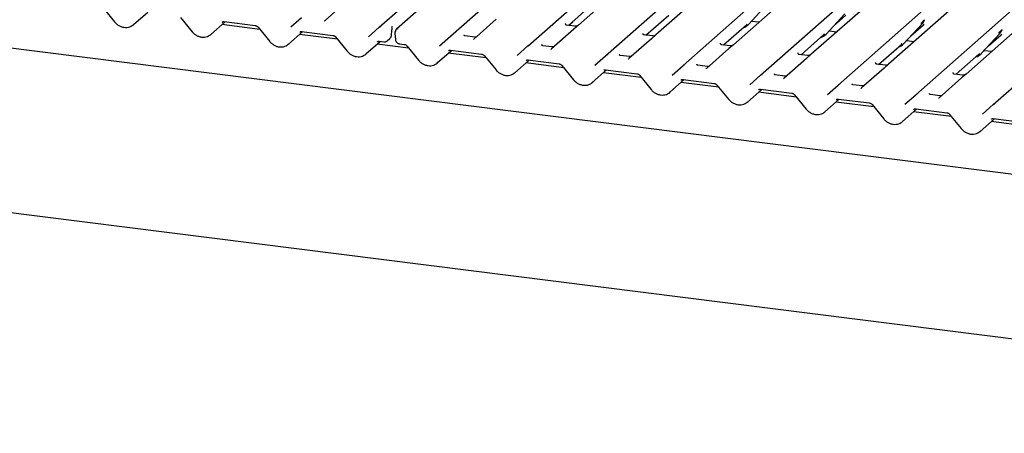
# Model space of a CAD drawing. Extents: x 0 to 415, y 0 to 292.
# Drawn here: x 202 to 229, y 119 to 130 of the extents above; entities that cross this region are included whole.
import ezdxf

# ---------------------------------------------------------------- set-up
doc = ezdxf.new("R2010")
doc.units = 0
doc.layers.add('SLD-0', color=179, linetype='CONTINUOUS')

msp = doc.modelspace()

# ---------------------------------------------------------------- linework, layer by layer
at = {"layer": 'SLD-0', "color": 179, "linetype": 'CONTINUOUS'}
for p, q in [((211.774, 130.11), (224.968, 141.746)), ((225.447, 141.686), (212.253, 130.05)), ((213.762, 129.86), (226.955, 141.496)), ((215.925, 129.587), (229.118, 141.223)), ((218.088, 129.315), (231.282, 140.951)), ((220.251, 129.042), (233.445, 140.678)), ((222.414, 128.77), (235.608, 140.406)), ((224.577, 128.497), (237.771, 140.133)), ((226.741, 128.225), (239.934, 139.861)), ((228.904, 127.952), (242.097, 139.588)), ((219.414, 132.005), (217.33, 130.167)), ((221.577, 131.733), (219.493, 129.894)), ((223.74, 131.46), (221.656, 129.622)), ((225.903, 131.188), (223.819, 129.349)), ((250.285, 123.375), (189.673, 131.011)), ((210.89, 130.852), (210.265, 130.3)), ((222.076, 130.189), (222.601, 130.754)), ((228.067, 130.915), (225.982, 129.077)), ((204.068, 130.655), (204.392, 130.256)), ((204.915, 130.18), (205.315, 130.532)), ((217.053, 130.159), (217.69, 130.721)), ((224.239, 129.917), (224.764, 130.481)), ((230.23, 130.642), (228.146, 128.804)), ((206.231, 130.382), (206.556, 129.984)), ((207.078, 129.907), (207.478, 130.26)), ((207.447, 130.264), (208.318, 130.154)), ((207.447, 130.264), (207.448, 130.264)), ((209.309, 130.117), (209.61, 130.383)), ((210.259, 130.294), (210.263, 130.299)), ((210.263, 130.299), (210.264, 130.299)), ((215.041, 130.329), (214.416, 129.778)), ((216.969, 130.204), (216.973, 130.208)), ((219.216, 129.887), (219.853, 130.449)), ((222.016, 130.176), (222.037, 130.196)), ((222.162, 130.282), (222.374, 130.255)), ((224.444, 130.137), (224.793, 130.446)), ((226.402, 129.644), (226.927, 130.209)), ((226.927, 130.209), (226.927, 130.208)), ((226.982, 130.305), (226.987, 130.317)), ((208.445, 130.048), (207.388, 130.181)), ((208.394, 130.11), (208.719, 129.711)), ((209.242, 129.635), (209.641, 129.987)), ((209.61, 129.991), (210.481, 129.881)), ((209.61, 129.991), (209.611, 129.991)), ((211.472, 129.845), (211.774, 130.11)), ((211.774, 130.11), (211.774, 130.11)), ((212.114, 129.877), (212.129, 130.029)), ((212.129, 130.029), (212.13, 130.033)), ((212.139, 130.127), (212.132, 130.119)), ((212.21, 129.936), (212.226, 129.762)), ((217.204, 130.056), (216.579, 129.505)), ((217.234, 130.137), (217.001, 130.166)), ((217.33, 130.167), (217.204, 130.056)), ((219.133, 129.932), (219.136, 129.936)), ((221.379, 129.614), (222.016, 130.176)), ((222.076, 130.189), (222.075, 130.189)), ((224.179, 129.904), (224.2, 129.924)), ((224.325, 130.01), (224.537, 129.983)), ((226.607, 129.864), (226.957, 130.173)), ((228.565, 129.372), (229.09, 129.936)), ((229.09, 129.936), (229.09, 129.936)), ((229.145, 130.033), (229.15, 130.044)), ((210.608, 129.775), (209.552, 129.908)), ((210.557, 129.837), (210.882, 129.439)), ((211.405, 129.362), (211.804, 129.715)), ((211.773, 129.719), (211.904, 129.702)), ((211.998, 129.73), (212.073, 129.797)), ((212.338, 129.647), (212.469, 129.631)), ((213.46, 129.594), (213.761, 129.86)), ((213.761, 129.86), (213.762, 129.86)), ((214.437, 129.833), (214.17, 129.867)), ((214.414, 129.776), (214.41, 129.771)), ((214.415, 129.776), (214.414, 129.776)), ((219.367, 129.784), (218.742, 129.232)), ((219.397, 129.864), (219.164, 129.893)), ((219.493, 129.894), (219.367, 129.784)), ((221.296, 129.659), (221.299, 129.663)), ((223.542, 129.342), (224.179, 129.904)), ((224.239, 129.917), (224.238, 129.916)), ((226.342, 129.631), (226.363, 129.651)), ((226.488, 129.737), (226.701, 129.71)), ((228.77, 129.592), (229.12, 129.9)), ((212.595, 129.525), (211.715, 129.636)), ((212.545, 129.587), (212.87, 129.188)), ((213.392, 129.112), (213.792, 129.464)), ((214.759, 129.252), (213.702, 129.385)), ((213.761, 129.468), (214.632, 129.358)), ((213.761, 129.468), (213.762, 129.468)), ((215.623, 129.322), (215.924, 129.587)), ((215.924, 129.587), (215.925, 129.587)), ((216.6, 129.561), (216.333, 129.594)), ((216.578, 129.503), (216.573, 129.499)), ((216.578, 129.504), (216.578, 129.503)), ((221.531, 129.511), (220.905, 128.96)), ((221.56, 129.591), (221.327, 129.621)), ((221.656, 129.622), (221.531, 129.511)), ((223.459, 129.387), (223.462, 129.391)), ((225.705, 129.069), (226.342, 129.631)), ((226.402, 129.644), (226.402, 129.644)), ((228.505, 129.359), (228.526, 129.379)), ((228.651, 129.464), (228.864, 129.438)), ((214.708, 129.314), (215.033, 128.916)), ((215.556, 128.839), (215.955, 129.192)), ((216.922, 128.98), (215.866, 129.113)), ((215.924, 129.196), (216.795, 129.086)), ((215.924, 129.196), (215.925, 129.195)), ((217.786, 129.049), (218.088, 129.315)), ((218.088, 129.315), (218.088, 129.315)), ((218.764, 129.288), (218.496, 129.322)), ((218.736, 129.226), (218.741, 129.231)), ((218.741, 129.231), (218.741, 129.231)), ((223.694, 129.239), (223.069, 128.687)), ((223.724, 129.319), (223.49, 129.348)), ((223.819, 129.349), (223.694, 129.239)), ((225.622, 129.114), (225.626, 129.118)), ((227.868, 128.797), (228.505, 129.359)), ((228.565, 129.372), (228.565, 129.371)), ((216.871, 129.042), (217.196, 128.643)), ((217.719, 128.567), (218.118, 128.919)), ((219.085, 128.707), (218.029, 128.84)), ((218.087, 128.923), (218.958, 128.813)), ((218.087, 128.923), (218.088, 128.923)), ((219.95, 128.776), (220.251, 129.042)), ((220.251, 129.042), (220.251, 129.042)), ((220.927, 129.016), (220.659, 129.049)), ((220.9, 128.954), (220.904, 128.958)), ((220.904, 128.958), (220.904, 128.959)), ((225.857, 128.966), (225.232, 128.415)), ((225.887, 129.046), (225.653, 129.076)), ((225.982, 129.077), (225.857, 128.966)), ((227.785, 128.842), (227.789, 128.845)), ((219.034, 128.769), (219.359, 128.371)), ((219.882, 128.294), (220.281, 128.647)), ((221.248, 128.435), (220.192, 128.568)), ((220.25, 128.651), (221.122, 128.541)), ((220.25, 128.651), (220.251, 128.65)), ((222.113, 128.504), (222.414, 128.77)), ((222.414, 128.77), (222.414, 128.77)), ((223.09, 128.743), (222.823, 128.777)), ((223.063, 128.681), (223.067, 128.686)), ((223.067, 128.686), (223.067, 128.686)), ((228.02, 128.694), (227.395, 128.142)), ((228.05, 128.774), (227.816, 128.803)), ((228.146, 128.804), (228.02, 128.694)), ((221.197, 128.497), (221.522, 128.098)), ((222.045, 128.022), (222.445, 128.374)), ((223.411, 128.162), (222.355, 128.295)), ((222.413, 128.378), (223.285, 128.268)), ((222.413, 128.378), (222.414, 128.378)), ((224.276, 128.231), (224.577, 128.497)), ((224.577, 128.497), (224.577, 128.497)), ((225.253, 128.47), (224.986, 128.504)), ((225.226, 128.409), (225.23, 128.413)), ((225.23, 128.413), (225.231, 128.414)), ((223.361, 128.224), (223.685, 127.826)), ((224.208, 127.749), (224.608, 128.102)), ((225.574, 127.889), (224.518, 128.023)), ((224.577, 128.105), (225.448, 127.996)), ((224.577, 128.105), (224.578, 128.105)), ((226.439, 127.959), (226.74, 128.224)), ((226.74, 128.224), (226.741, 128.225)), ((227.416, 128.198), (227.149, 128.232)), ((227.389, 128.136), (227.393, 128.141)), ((227.393, 128.141), (227.394, 128.141)), ((225.524, 127.952), (225.848, 127.553)), ((226.371, 127.477), (226.771, 127.829)), ((227.737, 127.617), (226.681, 127.75)), ((226.74, 127.833), (227.611, 127.723)), ((226.74, 127.833), (226.741, 127.833)), ((228.602, 127.686), (228.903, 127.952)), ((228.903, 127.952), (228.904, 127.952)), ((227.687, 127.679), (228.012, 127.28)), ((228.535, 127.204), (228.934, 127.556)), ((229.901, 127.344), (228.844, 127.477)), ((228.903, 127.56), (229.774, 127.451)), ((228.903, 127.56), (228.904, 127.56)), ((188.02, 126.637), (250.342, 118.785))]:
    msp.add_line(p, q, dxfattribs=at)
for centre, radius, start, end in [((226.74, 130.38), 0.253, 317.2829, 344.8818), ((211.808, 130.071), 0.0521, 81.8416, 130.6612), ((211.806, 130.072), 0.0504, 80.9037, 130.4821), ((212.303, 129.945), 0.0937, 147.7741, 185.3737), ((212.283, 130.011), 0.0496, 80.4934, 134.9604), ((221.84, 130.409), 0.322, 285.9831, 316.9017), ((228.904, 130.108), 0.253, 317.2829, 344.8818), ((213.794, 129.821), 0.0504, 80.9037, 130.4821), ((213.796, 129.82), 0.0521, 81.8416, 130.6612), ((224.003, 130.136), 0.322, 285.9831, 316.9017), ((215.957, 129.549), 0.0504, 80.9037, 130.4821), ((215.959, 129.548), 0.0521, 81.8416, 130.6612), ((226.167, 129.864), 0.322, 285.9831, 316.9017), ((218.12, 129.276), 0.0504, 80.9037, 130.4821), ((218.122, 129.275), 0.0521, 81.8416, 130.6612), ((228.33, 129.591), 0.322, 285.9831, 316.9017), ((220.285, 129.003), 0.0521, 81.8416, 130.6612), ((220.283, 129.004), 0.0504, 80.9037, 130.4821), ((222.447, 128.731), 0.0504, 80.9037, 130.4821), ((222.448, 128.73), 0.0521, 81.8416, 130.6612), ((224.611, 128.458), 0.0521, 81.8416, 130.6612), ((224.61, 128.459), 0.0504, 80.9037, 130.4821), ((226.773, 128.186), 0.0504, 80.9037, 130.4821), ((226.774, 128.185), 0.0521, 81.8416, 130.6612), ((228.936, 127.914), 0.0504, 80.9037, 130.4821), ((228.938, 127.913), 0.0521, 81.8416, 130.6612)]:
    msp.add_arc(centre, radius, start, end, dxfattribs=at)
for centre, major_axis, ratio, start_param, end_param in [((204.66, 130.455), (0.274, -0.256), 0.853457, 6.080122, 6.287507), ((210.185, 130.353), (0.0751, -0.0572), 0.800617, 6.124264, 6.265941), ((206.823, 130.182), (0.274, -0.256), 0.853457, 6.080122, 6.287507), ((226.702, 130.448), (0.272, -0.259), 0.856866, 6.207807, 6.295073), ((208.986, 129.91), (0.274, -0.256), 0.853457, 6.080122, 6.287507), ((214.336, 129.83), (0.0751, -0.0572), 0.800617, 6.124264, 6.265941), ((228.865, 130.176), (0.272, -0.259), 0.856866, 6.207807, 6.295073), ((211.149, 129.637), (0.274, -0.256), 0.853457, 6.080122, 6.287507), ((216.499, 129.557), (0.0751, -0.0572), 0.800617, 6.124264, 6.265941), ((213.137, 129.387), (0.274, -0.256), 0.853457, 6.080122, 6.287507), ((218.662, 129.285), (0.0751, -0.0572), 0.800617, 6.124264, 6.265941), ((215.3, 129.114), (0.274, -0.256), 0.853457, 6.080122, 6.287507), ((220.825, 129.012), (0.0751, -0.0572), 0.800617, 6.124264, 6.265941), ((217.463, 128.841), (0.274, -0.256), 0.853457, 6.080122, 6.287507), ((222.988, 128.74), (0.0751, -0.0572), 0.800617, 6.124264, 6.265941), ((219.627, 128.569), (0.274, -0.256), 0.853457, 6.080122, 6.287507), ((225.152, 128.467), (0.0751, -0.0572), 0.800617, 6.124264, 6.265941), ((221.79, 128.296), (0.274, -0.256), 0.853457, 6.080122, 6.287507), ((227.315, 128.194), (0.0751, -0.0572), 0.800617, 6.124264, 6.265941), ((223.953, 128.024), (0.274, -0.256), 0.853457, 6.080122, 6.287507), ((226.116, 127.751), (0.274, -0.256), 0.853457, 6.080122, 6.287507), ((228.279, 127.479), (0.274, -0.256), 0.853457, 6.080122, 6.287507)]:
    msp.add_ellipse(centre, major_axis=major_axis, ratio=ratio, start_param=start_param, end_param=end_param, dxfattribs=at)
for points, knots in [([(204.392, 130.256), (204.403, 130.244), (204.433, 130.21), (204.493, 130.163), (204.571, 130.124), (204.654, 130.103), (204.738, 130.101), (204.817, 130.117), (204.861, 130.143), (204.882, 130.155)], [0, 0, 0, 0, 0.088414, 0.242479, 0.397161, 0.552181, 0.707077, 0.860976, 1, 1, 1, 1]), ([(207.396, 130.249), (207.398, 130.251), (207.404, 130.257), (207.419, 130.265), (207.439, 130.264), (207.447, 130.264)], [0, 0, 0, 0, 0.197091, 0.6663, 1, 1, 1, 1]), ([(217.001, 130.166), (217, 130.166), (216.992, 130.166), (216.986, 130.171), (216.974, 130.177), (216.969, 130.201), (216.97, 130.205), (216.97, 130.206)], [0, 0, 0, 0, 0.0349354, 0.237462, 0.531089, 0.8632888, 1, 1, 1, 1]), ([(217.188, 130.279), (217.159, 130.248), (217.122, 130.21), (217.092, 130.164), (217.086, 130.155)], [0, 0, 0, 0, 0.805999, 1, 1, 1, 1]), ([(226.888, 130.216), (226.908, 130.238), (226.934, 130.265), (226.963, 130.296), (226.969, 130.302)], [0, 0, 0, 0, 0.797889, 1, 1, 1, 1]), ([(206.556, 129.984), (206.566, 129.971), (206.596, 129.937), (206.656, 129.891), (206.734, 129.852), (206.817, 129.83), (206.901, 129.829), (206.98, 129.845), (207.024, 129.87), (207.045, 129.883)], [0, 0, 0, 0, 0.088414, 0.242479, 0.397161, 0.552181, 0.707077, 0.860976, 1, 1, 1, 1]), ([(208.318, 130.154), (208.323, 130.153), (208.337, 130.151), (208.362, 130.139), (208.382, 130.123), (208.392, 130.112), (208.394, 130.11)], [0, 0, 0, 0, 0.191517, 0.540182, 0.888149, 1, 1, 1, 1]), ([(209.559, 129.977), (209.561, 129.978), (209.567, 129.985), (209.582, 129.992), (209.602, 129.991), (209.61, 129.991)], [0, 0, 0, 0, 0.1970914, 0.6663003, 1, 1, 1, 1]), ([(212.13, 130.114), (212.13, 130.115), (212.131, 130.118), (212.135, 130.123), (212.137, 130.125)], [0, 0, 0, 0, 0.542704, 1, 1, 1, 1]), ([(212.133, 130.077), (212.133, 130.079), (212.133, 130.084), (212.132, 130.092), (212.131, 130.097), (212.13, 130.099)], [0, 0, 0, 0, 0.290291, 0.668066, 1, 1, 1, 1]), ([(212.13, 130.031), (212.13, 130.036), (212.132, 130.052), (212.132, 130.067), (212.132, 130.077)], [0, 0, 0, 0, 0.3262334, 1, 1, 1, 1]), ([(212.23, 130.011), (212.23, 130.01), (212.228, 130.003), (212.226, 129.999), (212.224, 129.995)], [0, 0, 0, 0, 0.248962, 1, 1, 1, 1]), ([(212.248, 130.045), (212.243, 130.039), (212.235, 130.029), (212.232, 130.016), (212.23, 130.01)], [0, 0, 0, 0, 0.5834903, 1, 1, 1, 1]), ([(212.253, 130.05), (212.252, 130.049), (212.25, 130.048), (212.249, 130.046), (212.248, 130.046)], [0, 0, 0, 0, 0.7392986, 1, 1, 1, 1]), ([(217.321, 130.158), (217.321, 130.159), (217.321, 130.159), (217.317, 130.156), (217.307, 130.149), (217.285, 130.14), (217.259, 130.133), (217.24, 130.137), (217.235, 130.138)], [0, 0, 0, 0, 0.07676, 0.174151, 0.291318, 0.491697, 0.849924, 1, 1, 1, 1]), ([(219.164, 129.894), (219.163, 129.894), (219.155, 129.894), (219.149, 129.898), (219.138, 129.904), (219.132, 129.928), (219.133, 129.932), (219.134, 129.933)], [0, 0, 0, 0, 0.034935, 0.237462, 0.531089, 0.863289, 1, 1, 1, 1]), ([(229.051, 129.943), (229.071, 129.965), (229.097, 129.993), (229.126, 130.023), (229.132, 130.029)], [0, 0, 0, 0, 0.797889, 1, 1, 1, 1]), ([(208.719, 129.711), (208.73, 129.699), (208.76, 129.664), (208.819, 129.618), (208.897, 129.579), (208.98, 129.558), (209.064, 129.556), (209.143, 129.572), (209.187, 129.598), (209.208, 129.61)], [0, 0, 0, 0, 0.088414, 0.242479, 0.397161, 0.552181, 0.707077, 0.860976, 1, 1, 1, 1]), ([(210.481, 129.881), (210.486, 129.88), (210.5, 129.878), (210.525, 129.867), (210.546, 129.851), (210.555, 129.84), (210.557, 129.837)], [0, 0, 0, 0, 0.191517, 0.540182, 0.888149, 1, 1, 1, 1]), ([(211.722, 129.704), (211.724, 129.706), (211.73, 129.712), (211.745, 129.719), (211.765, 129.719), (211.773, 129.719)], [0, 0, 0, 0, 0.197091, 0.6663, 1, 1, 1, 1]), ([(211.904, 129.702), (211.92, 129.702), (211.949, 129.702), (211.983, 129.715), (211.995, 129.73), (211.998, 129.733)], [0, 0, 0, 0, 0.4529667, 0.8652105, 1, 1, 1, 1]), ([(212.074, 129.799), (212.081, 129.806), (212.1, 129.824), (212.111, 129.853), (212.113, 129.872), (212.114, 129.877)], [0, 0, 0, 0, 0.345138, 0.838168, 1, 1, 1, 1]), ([(212.226, 129.762), (212.229, 129.747), (212.235, 129.718), (212.263, 129.681), (212.299, 129.656), (212.326, 129.65), (212.338, 129.647)], [0, 0, 0, 0, 0.259528, 0.517689, 0.794794, 1, 1, 1, 1]), ([(214.171, 129.867), (214.168, 129.868), (214.159, 129.868), (214.152, 129.873), (214.145, 129.892), (214.146, 129.895), (214.146, 129.896)], [0, 0, 0, 0, 0.117027, 0.393289, 0.840155, 1, 1, 1, 1]), ([(214.479, 129.838), (214.473, 129.836), (214.459, 129.831), (214.444, 129.833), (214.437, 129.834)], [0, 0, 0, 0, 0.528145, 1, 1, 1, 1]), ([(219.484, 129.886), (219.484, 129.886), (219.484, 129.886), (219.48, 129.883), (219.47, 129.877), (219.448, 129.867), (219.422, 129.861), (219.403, 129.865), (219.398, 129.866)], [0, 0, 0, 0, 0.07676, 0.174151, 0.291318, 0.491697, 0.849924, 1, 1, 1, 1]), ([(221.327, 129.621), (221.326, 129.621), (221.318, 129.621), (221.313, 129.626), (221.301, 129.632), (221.295, 129.656), (221.296, 129.659), (221.297, 129.661)], [0, 0, 0, 0, 0.034935, 0.237462, 0.531089, 0.863289, 1, 1, 1, 1]), ([(210.882, 129.439), (210.893, 129.426), (210.923, 129.392), (210.982, 129.346), (211.06, 129.307), (211.143, 129.285), (211.227, 129.284), (211.306, 129.3), (211.35, 129.325), (211.371, 129.338)], [0, 0, 0, 0, 0.088414, 0.242479, 0.397161, 0.552181, 0.707077, 0.860976, 1, 1, 1, 1]), ([(212.469, 129.631), (212.474, 129.63), (212.488, 129.628), (212.513, 129.616), (212.533, 129.6), (212.543, 129.589), (212.545, 129.587)], [0, 0, 0, 0, 0.191517, 0.540182, 0.888149, 1, 1, 1, 1]), ([(213.71, 129.454), (213.712, 129.455), (213.718, 129.462), (213.733, 129.469), (213.753, 129.468), (213.761, 129.468)], [0, 0, 0, 0, 0.1970914, 0.6663003, 1, 1, 1, 1]), ([(216.334, 129.595), (216.331, 129.595), (216.322, 129.596), (216.315, 129.601), (216.308, 129.62), (216.309, 129.622), (216.309, 129.623)], [0, 0, 0, 0, 0.117027, 0.393289, 0.840155, 1, 1, 1, 1]), ([(216.643, 129.566), (216.636, 129.563), (216.622, 129.559), (216.608, 129.561), (216.601, 129.562)], [0, 0, 0, 0, 0.528145, 1, 1, 1, 1]), ([(221.647, 129.613), (221.647, 129.613), (221.647, 129.614), (221.643, 129.611), (221.633, 129.604), (221.612, 129.595), (221.585, 129.588), (221.566, 129.592), (221.561, 129.593)], [0, 0, 0, 0, 0.07676, 0.174151, 0.291318, 0.491697, 0.849924, 1, 1, 1, 1]), ([(223.491, 129.349), (223.489, 129.349), (223.482, 129.349), (223.476, 129.353), (223.464, 129.359), (223.458, 129.383), (223.459, 129.387), (223.46, 129.388)], [0, 0, 0, 0, 0.034935, 0.237462, 0.531089, 0.863289, 1, 1, 1, 1]), ([(212.87, 129.188), (212.88, 129.176), (212.91, 129.142), (212.97, 129.095), (213.048, 129.056), (213.131, 129.035), (213.215, 129.033), (213.294, 129.049), (213.338, 129.075), (213.359, 129.087)], [0, 0, 0, 0, 0.088414, 0.242479, 0.397161, 0.552181, 0.707077, 0.860976, 1, 1, 1, 1]), ([(214.632, 129.358), (214.637, 129.357), (214.651, 129.355), (214.676, 129.344), (214.696, 129.328), (214.706, 129.317), (214.708, 129.314)], [0, 0, 0, 0, 0.191517, 0.540182, 0.888149, 1, 1, 1, 1]), ([(215.873, 129.181), (215.875, 129.183), (215.881, 129.189), (215.896, 129.196), (215.916, 129.196), (215.924, 129.196)], [0, 0, 0, 0, 0.1970914, 0.6663003, 1, 1, 1, 1]), ([(218.497, 129.322), (218.494, 129.323), (218.486, 129.323), (218.478, 129.328), (218.471, 129.347), (218.472, 129.35), (218.473, 129.351)], [0, 0, 0, 0, 0.117027, 0.393289, 0.840155, 1, 1, 1, 1]), ([(218.806, 129.293), (218.799, 129.291), (218.786, 129.286), (218.771, 129.288), (218.764, 129.289)], [0, 0, 0, 0, 0.528145, 1, 1, 1, 1]), ([(223.81, 129.341), (223.81, 129.341), (223.81, 129.341), (223.806, 129.338), (223.797, 129.332), (223.775, 129.322), (223.748, 129.316), (223.73, 129.32), (223.724, 129.321)], [0, 0, 0, 0, 0.07676, 0.174151, 0.291318, 0.491697, 0.849924, 1, 1, 1, 1]), ([(225.654, 129.076), (225.653, 129.076), (225.645, 129.076), (225.639, 129.081), (225.627, 129.087), (225.621, 129.111), (225.623, 129.114), (225.623, 129.115)], [0, 0, 0, 0, 0.034935, 0.237462, 0.531089, 0.863289, 1, 1, 1, 1]), ([(215.033, 128.916), (215.044, 128.903), (215.074, 128.869), (215.133, 128.823), (215.211, 128.784), (215.294, 128.762), (215.378, 128.761), (215.457, 128.777), (215.501, 128.802), (215.522, 128.815)], [0, 0, 0, 0, 0.088414, 0.242479, 0.397161, 0.552181, 0.707077, 0.860976, 1, 1, 1, 1]), ([(216.795, 129.086), (216.8, 129.085), (216.814, 129.083), (216.839, 129.071), (216.86, 129.055), (216.869, 129.044), (216.871, 129.042)], [0, 0, 0, 0, 0.191517, 0.540182, 0.888149, 1, 1, 1, 1]), ([(218.036, 128.908), (218.038, 128.91), (218.044, 128.916), (218.059, 128.924), (218.079, 128.923), (218.087, 128.923)], [0, 0, 0, 0, 0.197091, 0.6663, 1, 1, 1, 1]), ([(220.66, 129.05), (220.658, 129.05), (220.649, 129.051), (220.642, 129.056), (220.634, 129.074), (220.635, 129.077), (220.636, 129.078)], [0, 0, 0, 0, 0.117027, 0.393289, 0.840155, 1, 1, 1, 1]), ([(220.969, 129.02), (220.962, 129.018), (220.949, 129.014), (220.934, 129.016), (220.927, 129.017)], [0, 0, 0, 0, 0.528145, 1, 1, 1, 1]), ([(225.973, 129.068), (225.973, 129.068), (225.973, 129.069), (225.969, 129.066), (225.96, 129.059), (225.938, 129.049), (225.911, 129.043), (225.893, 129.047), (225.887, 129.048)], [0, 0, 0, 0, 0.07676, 0.174151, 0.291318, 0.491697, 0.849924, 1, 1, 1, 1]), ([(227.817, 128.804), (227.816, 128.804), (227.808, 128.804), (227.802, 128.808), (227.79, 128.814), (227.784, 128.838), (227.786, 128.842), (227.786, 128.843)], [0, 0, 0, 0, 0.034935, 0.237462, 0.531089, 0.863289, 1, 1, 1, 1]), ([(217.196, 128.643), (217.207, 128.631), (217.237, 128.596), (217.296, 128.55), (217.374, 128.511), (217.458, 128.49), (217.541, 128.488), (217.62, 128.504), (217.664, 128.53), (217.685, 128.542)], [0, 0, 0, 0, 0.088414, 0.242479, 0.397161, 0.552181, 0.707077, 0.860976, 1, 1, 1, 1]), ([(218.958, 128.813), (218.963, 128.812), (218.977, 128.81), (219.002, 128.799), (219.023, 128.783), (219.032, 128.772), (219.034, 128.769)], [0, 0, 0, 0, 0.191517, 0.540182, 0.888149, 1, 1, 1, 1]), ([(220.199, 128.636), (220.201, 128.638), (220.207, 128.644), (220.223, 128.651), (220.242, 128.651), (220.25, 128.651)], [0, 0, 0, 0, 0.197091, 0.6663, 1, 1, 1, 1]), ([(222.823, 128.777), (222.821, 128.778), (222.812, 128.778), (222.805, 128.783), (222.797, 128.802), (222.799, 128.805), (222.799, 128.805)], [0, 0, 0, 0, 0.117027, 0.393289, 0.840155, 1, 1, 1, 1]), ([(223.132, 128.748), (223.125, 128.746), (223.112, 128.741), (223.097, 128.743), (223.09, 128.744)], [0, 0, 0, 0, 0.5281447, 1, 1, 1, 1]), ([(228.136, 128.796), (228.136, 128.796), (228.137, 128.796), (228.133, 128.793), (228.123, 128.787), (228.101, 128.777), (228.074, 128.77), (228.056, 128.775), (228.05, 128.776)], [0, 0, 0, 0, 0.07676, 0.174151, 0.291318, 0.491697, 0.849924, 1, 1, 1, 1]), ([(219.359, 128.371), (219.37, 128.358), (219.4, 128.324), (219.459, 128.278), (219.537, 128.239), (219.621, 128.217), (219.705, 128.216), (219.783, 128.232), (219.827, 128.257), (219.848, 128.269)], [0, 0, 0, 0, 0.088414, 0.242479, 0.397161, 0.552181, 0.707077, 0.860976, 1, 1, 1, 1]), ([(221.122, 128.541), (221.126, 128.54), (221.141, 128.537), (221.166, 128.526), (221.186, 128.51), (221.195, 128.499), (221.197, 128.497)], [0, 0, 0, 0, 0.191517, 0.540182, 0.888149, 1, 1, 1, 1]), ([(222.362, 128.363), (222.364, 128.365), (222.371, 128.371), (222.386, 128.379), (222.405, 128.378), (222.413, 128.378)], [0, 0, 0, 0, 0.1970914, 0.6663003, 1, 1, 1, 1]), ([(224.987, 128.505), (224.984, 128.505), (224.975, 128.506), (224.968, 128.511), (224.961, 128.529), (224.962, 128.532), (224.962, 128.533)], [0, 0, 0, 0, 0.117027, 0.393289, 0.840155, 1, 1, 1, 1]), ([(225.295, 128.475), (225.288, 128.473), (225.275, 128.469), (225.26, 128.471), (225.253, 128.472)], [0, 0, 0, 0, 0.528145, 1, 1, 1, 1]), ([(221.522, 128.098), (221.533, 128.086), (221.563, 128.051), (221.623, 128.005), (221.7, 127.966), (221.784, 127.945), (221.868, 127.943), (221.946, 127.959), (221.99, 127.985), (222.011, 127.997)], [0, 0, 0, 0, 0.088414, 0.242479, 0.397161, 0.552181, 0.707077, 0.860976, 1, 1, 1, 1]), ([(223.285, 128.268), (223.29, 128.267), (223.304, 128.265), (223.329, 128.254), (223.349, 128.238), (223.358, 128.227), (223.361, 128.224)], [0, 0, 0, 0, 0.1915173, 0.5401817, 0.8881495, 1, 1, 1, 1]), ([(224.525, 128.091), (224.527, 128.093), (224.534, 128.099), (224.549, 128.106), (224.568, 128.106), (224.577, 128.105)], [0, 0, 0, 0, 0.197091, 0.6663, 1, 1, 1, 1]), ([(227.15, 128.232), (227.147, 128.232), (227.138, 128.233), (227.131, 128.238), (227.124, 128.257), (227.125, 128.26), (227.125, 128.26)], [0, 0, 0, 0, 0.117027, 0.393289, 0.840155, 1, 1, 1, 1]), ([(227.458, 128.203), (227.451, 128.201), (227.438, 128.196), (227.423, 128.198), (227.416, 128.199)], [0, 0, 0, 0, 0.5281447, 1, 1, 1, 1]), ([(223.685, 127.826), (223.696, 127.813), (223.726, 127.779), (223.786, 127.733), (223.864, 127.694), (223.947, 127.672), (224.031, 127.671), (224.109, 127.687), (224.154, 127.712), (224.175, 127.724)], [0, 0, 0, 0, 0.088414, 0.242479, 0.397161, 0.552181, 0.707077, 0.860976, 1, 1, 1, 1]), ([(225.448, 127.996), (225.453, 127.995), (225.467, 127.992), (225.492, 127.981), (225.512, 127.965), (225.521, 127.954), (225.524, 127.952)], [0, 0, 0, 0, 0.1915173, 0.5401817, 0.8881495, 1, 1, 1, 1]), ([(226.689, 127.818), (226.69, 127.82), (226.697, 127.826), (226.712, 127.834), (226.732, 127.833), (226.74, 127.833)], [0, 0, 0, 0, 0.197091, 0.6663, 1, 1, 1, 1]), ([(225.848, 127.553), (225.859, 127.541), (225.889, 127.506), (225.949, 127.46), (226.027, 127.421), (226.11, 127.4), (226.194, 127.398), (226.273, 127.414), (226.317, 127.44), (226.338, 127.452)], [0, 0, 0, 0, 0.088414, 0.242479, 0.397161, 0.552181, 0.707077, 0.860976, 1, 1, 1, 1]), ([(227.611, 127.723), (227.616, 127.722), (227.63, 127.72), (227.655, 127.709), (227.675, 127.693), (227.685, 127.682), (227.687, 127.679)], [0, 0, 0, 0, 0.191517, 0.540182, 0.888149, 1, 1, 1, 1]), ([(228.852, 127.546), (228.854, 127.548), (228.86, 127.554), (228.875, 127.561), (228.895, 127.561), (228.903, 127.56)], [0, 0, 0, 0, 0.197091, 0.6663, 1, 1, 1, 1]), ([(228.012, 127.28), (228.023, 127.268), (228.052, 127.234), (228.112, 127.188), (228.19, 127.148), (228.273, 127.127), (228.357, 127.126), (228.436, 127.142), (228.48, 127.167), (228.501, 127.179)], [0, 0, 0, 0, 0.088414, 0.242479, 0.397161, 0.552181, 0.707077, 0.860976, 1, 1, 1, 1])]:
    msp.add_open_spline(points, degree=3, knots=knots, dxfattribs=at)

doc.saveas('drawing.dxf')
